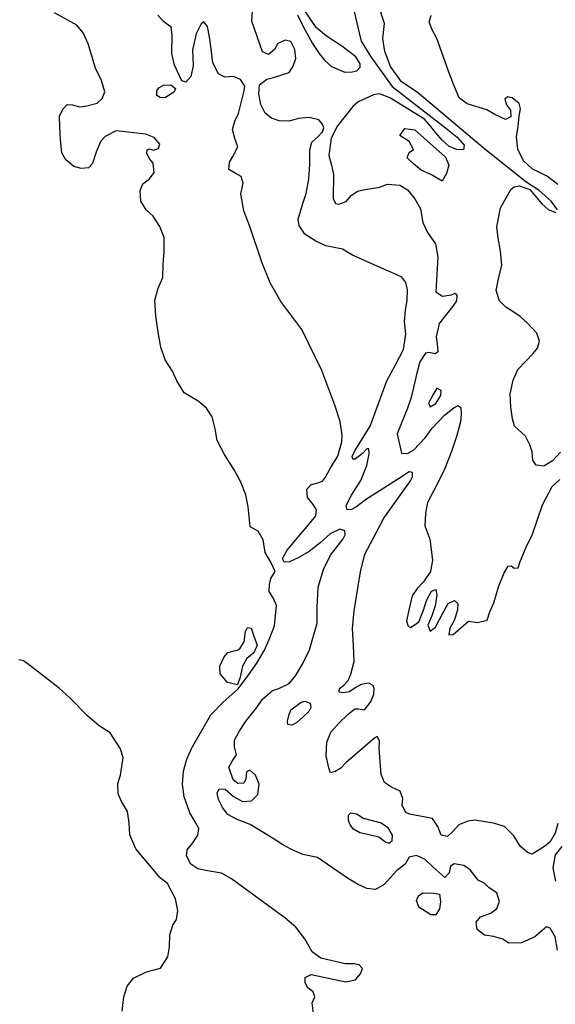
# Model space of a CAD drawing. Extents: x 285990 to 327345, y 6473441 to 6544271.
# Drawn here: x 317918 to 317986, y 6483539 to 6483662 of the extents above; entities that cross this region are included whole.
import ezdxf

# ---------------------------------------------------------------- set-up
doc = ezdxf.new("R2010")
doc.units = 0
doc.header["$MEASUREMENT"] = 0
doc.layers.add('inukjuak_hypso', color=9, linetype='Continuous')

msp = doc.modelspace()

# ---------------------------------------------------------------- linework, layer by layer
at = {"layer": 'inukjuak_hypso'}
for points in [[(317962.42, 6483576.66), (317962.83, 6483577.63), (317962.87, 6483578.38), (317962.73, 6483578.76), (317962.22, 6483579.07), (317961.24, 6483578.88), (317960.47, 6483578.46), (317959.78, 6483577.96), (317958.95, 6483577.84), (317958.5, 6483577.93), (317958.52, 6483578.38), (317959.06, 6483578.8), (317959.6, 6483579.38), (317959.93, 6483580.2), (317960.36, 6483581.76), (317960.29, 6483583.79), (317960.15, 6483585.9), (317960.38, 6483588.14), (317961.16, 6483592.99), (317961.69, 6483595.22), (317962.74, 6483597.21), (317964.1, 6483599.72), (317967.43, 6483604.41), (317967.66, 6483604.92), (317967.69, 6483605.45), (317967.24, 6483605.54), (317965.93, 6483604.68), (317961.79, 6483602.04), (317960.71, 6483601.19), (317960.02, 6483600.84), (317959.5, 6483600.77), (317959.36, 6483601.31), (317960.02, 6483602.63), (317961.2, 6483604.47), (317961.95, 6483606.32), (317962.23, 6483607.81), (317962.18, 6483608.41), (317961.95, 6483608.42), (317961.41, 6483607.84), (317960.48, 6483607.12), (317960.18, 6483607.13), (317960.12, 6483607.51), (317960.53, 6483608.32), (317962.35, 6483611.26), (317964.44, 6483616.96), (317965.56, 6483618.96), (317966.53, 6483620.87), (317966.83, 6483622.82), (317966.67, 6483624.39), (317966.79, 6483625.82), (317966.99, 6483627.02), (317967.03, 6483628.37), (317966.85, 6483629.27), (317966.34, 6483629.96), (317965.61, 6483630.28), (317963.69, 6483631.1), (317960.16, 6483632.72), (317958.9, 6483633.44), (317956.82, 6483633.89), (317955.57, 6483634.45), (317954.18, 6483635.33), (317953.47, 6483636.41), (317953.35, 6483637.24), (317953.94, 6483639.17), (317954.36, 6483640.42), (317954.66, 6483642.22), (317954.81, 6483644.09), (317954.8, 6483645.9), (317955.06, 6483646.86), (317955.76, 6483647.51), (317956.37, 6483648.17), (317956.54, 6483648.69), (317956.41, 6483649.14), (317955.91, 6483649.69), (317954.72, 6483649.95), (317953.37, 6483649.85), (317952.23, 6483649.51), (317950.96, 6483649.55), (317950, 6483649.88), (317949.19, 6483650.51), (317948.64, 6483651.58), (317948.39, 6483652.95), (317948.51, 6483654.07), (317949.43, 6483654.79), (317950.26, 6483654.99), (317952.23, 6483655.59), (317952.71, 6483656.39), (317953.04, 6483657.36), (317952.94, 6483658.49), (317952.44, 6483659.48), (317951.71, 6483659.66), (317950.79, 6483659.24), (317950.39, 6483658.51), (317949.61, 6483657.86), (317948.88, 6483658.18), (317947.53, 6483662.06), (317947.67, 6483664.01)], [(317985.87, 6483638.4), (317985.08, 6483639.47), (317983.57, 6483640.8), (317981.89, 6483641.91), (317976.73, 6483645.98), (317968.25, 6483653.15), (317966.29, 6483654.42), (317964.93, 6483656.34), (317964.19, 6483658.24), (317963.94, 6483659.89), (317964.16, 6483661.76), (317963.43, 6483664.03)], [(317940.13, 6483559.05), (317940.76, 6483560), (317940.87, 6483560.83), (317940.31, 6483561.89), (317939.74, 6483562.81), (317939.06, 6483564.8), (317938.83, 6483566.38), (317938.96, 6483568.03), (317939.39, 6483569.53), (317939.96, 6483570.86), (317942.37, 6483575.07), (317943.94, 6483576.67), (317945.8, 6483578.33), (317947.07, 6483580.02), (317948.17, 6483581.56), (317949.13, 6483583.18), (317949.79, 6483584.74), (317950.37, 6483586.22), (317950.61, 6483588.77), (317950.2, 6483589.76), (317949.71, 6483590.53), (317949.74, 6483591.44), (317949.91, 6483592.18), (317950.47, 6483593.07), (317949.91, 6483594.22), (317949.21, 6483595.44), (317948.97, 6483597.03), (317948.34, 6483598.11), (317947.3, 6483598.66), (317947.09, 6483601.16), (317946.77, 6483602.67), (317946.15, 6483604.27), (317945.31, 6483605.8), (317944.1, 6483607.73), (317943.19, 6483609.49), (317942.94, 6483610.93), (317942.55, 6483612.45), (317941.84, 6483613.52), (317940.82, 6483614.39), (317939.05, 6483615.43), (317938.13, 6483616.96), (317937.58, 6483618.18), (317936.65, 6483619.57), (317936.11, 6483621.16), (317935.8, 6483623.06), (317935.51, 6483625.1), (317935.35, 6483627.06), (317935.79, 6483628.56), (317936.35, 6483629.89), (317936.42, 6483631.54), (317936.55, 6483633.11), (317936.54, 6483634.93), (317935.99, 6483636.3), (317935.14, 6483637.61), (317934.27, 6483638.39), (317933.63, 6483639.46), (317933.53, 6483640.82), (317933.86, 6483641.64), (317934.71, 6483642.29), (317935.27, 6483643.09), (317935.16, 6483644.23), (317934.72, 6483644.76), (317934.37, 6483645.46), (317934.4, 6483645.91), (317934.7, 6483646.05), (317935.22, 6483645.88), (317935.83, 6483646.09), (317936, 6483646.61), (317935.28, 6483647.46), (317934.24, 6483647.87), (317930.5, 6483648.3), (317929.12, 6483647.59), (317928.57, 6483646.94), (317928, 6483645.6), (317927.56, 6483644.19), (317927.03, 6483643.67), (317926.12, 6483643.56), (317925.22, 6483643.81), (317924.2, 6483644.68), (317923.71, 6483645.52), (317923.55, 6483647.18), (317923.46, 6483648.84), (317923.43, 6483650.13), (317923.83, 6483651.01), (317924.39, 6483651.59), (317924.99, 6483651.57), (317925.95, 6483651.32), (317926.86, 6483651.43), (317928.15, 6483651.76), (317928.77, 6483652.35), (317929.1, 6483653.17), (317928.7, 6483654.61), (317927.93, 6483656.14), (317926.99, 6483659.19), (317926.37, 6483660.56), (317925.57, 6483661.56), (317922.78, 6483663.09)], [(317945.04, 6483569.2), (317945.6, 6483570.08), (317945.34, 6483571.07), (317945.37, 6483571.89), (317945.93, 6483573.01), (317946.81, 6483574.33), (317948.14, 6483576.01), (317948.86, 6483577.04), (317950.1, 6483578.12), (317950.93, 6483578.39), (317952.23, 6483579.03), (317953.02, 6483579.98), (317953.9, 6483581.45), (317954.78, 6483583.22), (317955.74, 6483586.57), (317955.73, 6483588.59), (317955.83, 6483591.07), (317956.51, 6483593.31), (317957.4, 6483595.08), (317958.97, 6483597.13), (317959.22, 6483597.65), (317959.17, 6483598.17), (317958.57, 6483598.35), (317957.34, 6483597.78), (317956.11, 6483596.63), (317954.72, 6483595.54), (317953.34, 6483594.76), (317952.27, 6483594.28), (317951.6, 6483594.22), (317951.39, 6483594.68), (317951.94, 6483595.71), (317953.43, 6483597.47), (317954.45, 6483598.71), (317955.56, 6483600.02), (317955.65, 6483600.77), (317955.23, 6483601.46), (317954.51, 6483602.32), (317954.41, 6483603.37), (317955.03, 6483604.02), (317955.02, 6483603.95), (317955.79, 6483604.15), (317956.39, 6483604.36), (317956.78, 6483604.87), (317957.35, 6483605.97), (317958.31, 6483607.52), (317958.82, 6483609.3), (317958.85, 6483610.13), (317958.62, 6483611.87), (317957.94, 6483613.92), (317956.3, 6483618.26), (317953.79, 6483623.38), (317951.15, 6483626.92), (317949.81, 6483629.22), (317948.78, 6483631.81), (317947.29, 6483636.3), (317946.54, 6483638.28), (317946.17, 6483640.4), (317946.44, 6483641.75), (317946.18, 6483642.58), (317945.43, 6483642.98), (317944.63, 6483643.46), (317944.74, 6483644.35), (317945.14, 6483645.09), (317945.78, 6483646.27), (317945.38, 6483647.34), (317945.12, 6483648.48), (317945.38, 6483649.52), (317945.86, 6483650.48), (317946.57, 6483653.32), (317946.67, 6483653.91), (317946.1, 6483654.75), (317945.21, 6483655.09), (317944.16, 6483655.04), (317943.34, 6483655.45), (317942.65, 6483656.83), (317942.41, 6483658.57), (317942.24, 6483660.07), (317941.99, 6483661.37), (317941.49, 6483661.98), (317941.17, 6483661.69), (317940.53, 6483660.44), (317940.08, 6483658.43), (317940.16, 6483656.46), (317939.88, 6483655.12), (317939.26, 6483654.39), (317938.74, 6483654.56), (317937.84, 6483656.54), (317937.51, 6483657.98), (317937.52, 6483660.23), (317937.41, 6483661.29), (317936.46, 6483662), (317935.74, 6483662.78)], [(317953.25, 6483662.83), (317953.95, 6483661.39), (317955.13, 6483659.25), (317955.99, 6483658.01), (317956.64, 6483657.16), (317957.51, 6483656.38), (317959.2, 6483655.65), (317960.1, 6483655.69), (317960.7, 6483655.82), (317961.1, 6483656.26), (317961.12, 6483656.71), (317960.55, 6483657.56), (317958.8, 6483658.89), (317956.89, 6483660.15), (317955.59, 6483661.25), (317954.16, 6483663.33)], [(317960.33, 6483663.41), (317960.78, 6483661.44), (317961.23, 6483659.55), (317962.43, 6483657.56), (317965.13, 6483653.87), (317971.83, 6483648.68), (317973.28, 6483647.52), (317974.14, 6483646.51), (317974.05, 6483645.91), (317973.23, 6483645.94), (317972.26, 6483646.35), (317971.4, 6483647.13), (317970.61, 6483648.05), (317969.97, 6483648.83), (317969.17, 6483649.76), (317968.44, 6483650.23), (317964.93, 6483652.37), (317964.2, 6483652.7), (317963.54, 6483652.95), (317962.77, 6483652.82), (317961.79, 6483652.33), (317960.87, 6483651.91), (317960.18, 6483651.34), (317958.29, 6483648.92), (317957.49, 6483647.38), (317957.18, 6483645.21), (317957.51, 6483644.01), (317957.76, 6483642.8), (317957.73, 6483639.8), (317958, 6483639.19), (317958.45, 6483639.1), (317959.37, 6483639.44), (317959.99, 6483640.17), (317960.76, 6483640.75)], [(317985.89, 6483641.56), (317984.59, 6483642.57), (317982.68, 6483643.53), (317981.6, 6483644.54), (317980.9, 6483645.99), (317980.73, 6483647.56), (317980.93, 6483648.82), (317981.06, 6483650.17), (317981.23, 6483651.06), (317981.04, 6483651.74), (317980.17, 6483652.45), (317979.58, 6483652.54), (317979.27, 6483652.25), (317979.47, 6483651.57), (317979.96, 6483650.88), (317980.01, 6483650.05), (317979.32, 6483649.71), (317978.01, 6483650.35), (317976.98, 6483650.91), (317974.54, 6483651.67), (317973.52, 6483652.44), (317972.98, 6483653.73), (317972.37, 6483655.33), (317970.74, 6483659.87), (317970.18, 6483660.86), (317969.77, 6483661.93), (317970.03, 6483662.81)], [(317935.61, 6483653.31), (317935.86, 6483653.68)], [(317935.86, 6483653.68), (317936.46, 6483654.03)], [(317936.46, 6483654.03), (317937.37, 6483654.08)], [(317937.37, 6483654.08), (317937.95, 6483653.61)], [(317937.95, 6483653.61), (317937.78, 6483653.17)], [(317935.6, 6483652.71), (317935.61, 6483653.31)], [(317936.03, 6483652.47), (317935.6, 6483652.71)], [(317936.63, 6483652.45), (317936.03, 6483652.47)], [(317937.25, 6483652.8), (317936.63, 6483652.45)], [(317937.78, 6483653.17), (317937.25, 6483652.8)], [(317971.81, 6483644.99), (317972.22, 6483643.99), (317971.95, 6483642.96), (317971.39, 6483642), (317970.07, 6483642.79), (317968.75, 6483643.36), (317967.81, 6483644.15), (317967.02, 6483644.92), (317967.27, 6483645.58), (317967.8, 6483645.95), (317967.24, 6483646.94), (317966.08, 6483647.72), (317966.7, 6483648.6), (317967.97, 6483648.41), (317969.12, 6483647.39), (317971.81, 6483644.99)], [(317960.76, 6483640.75), (317961.74, 6483640.94), (317963.55, 6483641.25), (317964.53, 6483641.59), (317966.1, 6483641.47), (317967.05, 6483640.91), (317967.98, 6483639.75), (317968.68, 6483638.52), (317968.99, 6483636.79), (317969.55, 6483635.57), (317970.54, 6483634.11), (317970.85, 6483632.45), (317970.62, 6483628.12), (317971.43, 6483627.56), (317972.55, 6483627.75), (317973.01, 6483627.96), (317973.23, 6483627.65), (317973.2, 6483626.98), (317972.72, 6483626.32), (317971, 6483624.13), (317970.64, 6483622.49), (317970.76, 6483621.59), (317970.87, 6483620.61), (317970.55, 6483620.32), (317969.74, 6483620.5), (317969.29, 6483620.44), (317968.58, 6483619.34), (317968.23, 6483617.92), (317967.52, 6483614.88), (317967.01, 6483613.4), (317966.35, 6483611.77), (317965.77, 6483610.29), (317966.28, 6483607.88), (317967.03, 6483607.85), (317967.79, 6483608.27), (317969.27, 6483609.8), (317970.14, 6483611.04), (317971.7, 6483612.64), (317972.85, 6483613.57), (317973.39, 6483613.85), (317973.75, 6483613.62), (317973.79, 6483612.79), (317973.68, 6483611.82), (317973.25, 6483610.11), (317972.57, 6483608.11), (317971.75, 6483605.96), (317970.69, 6483603.83), (317969.57, 6483601.7), (317969.29, 6483600.35), (317969.24, 6483598.78), (317969.85, 6483597.11), (317970.2, 6483594.47), (317969.92, 6483593.06), (317969.05, 6483591.74), (317968.27, 6483590.94), (317967.64, 6483589.99), (317967.29, 6483588.57), (317966.93, 6483586.87), (317967.13, 6483586.19), (317967.42, 6483586.03), (317967.88, 6483586.31), (317968.49, 6483586.74), (317969.07, 6483588.22), (317969.42, 6483589.4), (317970.05, 6483590.58), (317970.59, 6483590.79), (317970.71, 6483590.11), (317970.51, 6483588.76), (317970.09, 6483587.51), (317969.6, 6483586.32), (317969.87, 6483585.57), (317970.56, 6483586.07), (317971.52, 6483587.91), (317972.16, 6483589.02), (317972.93, 6483589.43), (317973.37, 6483589.05), (317973.33, 6483588.22), (317972.91, 6483586.89), (317972.35, 6483585.94), (317972.25, 6483585.11), (317972.77, 6483585.17), (317973.46, 6483585.75), (317974.01, 6483586.25), (317974.7, 6483586.83), (317975.82, 6483586.64), (317977.03, 6483586.97), (317977.37, 6483588.01), (317977.86, 6483589.12), (317978.45, 6483591.12), (317979.19, 6483592.89), (317979.67, 6483593.7), (317980.05, 6483593.76), (317980.41, 6483593.46), (317980.94, 6483593.51), (317981.19, 6483594.32), (317981.93, 6483596.1), (317982.74, 6483597.72), (317983.99, 6483601.42), (317985.2, 6483603.71)], [(317986.24, 6483608), (317985.23, 6483606.91), (317984.15, 6483606.27), (317983.19, 6483606.38), (317982.76, 6483606.99), (317982.66, 6483608.04), (317982.39, 6483608.95), (317981.83, 6483610.02), (317980.46, 6483611.26), (317980.2, 6483612.17), (317980.02, 6483613.67), (317979.93, 6483615.32), (317980.29, 6483617.03), (317980.87, 6483618.36), (317982.81, 6483620.38), (317983.36, 6483621.05), (317983.61, 6483621.93), (317983.28, 6483622.92), (317982.05, 6483624.23), (317981.19, 6483625.01), (317980.39, 6483625.56), (317979.37, 6483626.2), (317978.57, 6483626.98), (317978.17, 6483628.26), (317978.45, 6483629.74), (317978.88, 6483631.45), (317978.73, 6483633.25), (317978.42, 6483634.84), (317978.25, 6483636.26), (317978.71, 6483638.65), (317979.58, 6483640.19), (317979.99, 6483640.92), (317980.44, 6483641.28), (317981.05, 6483641.4), (317982.37, 6483640.92), (317983.88, 6483639.15), (317984.68, 6483638.44), (317985.63, 6483638.04)], [(317970.73, 6483616.05), (317970.25, 6483615.24), (317969.69, 6483614.14), (317969.9, 6483613.68), (317970.59, 6483614.1), (317971.22, 6483615.13), (317971.25, 6483615.73), (317970.73, 6483616.05)], [(317985.2, 6483603.71), (317986.14, 6483604.58)], [(317946.74, 6483585.52), (317946.99, 6483586.04)], [(317946.99, 6483586.04), (317947.43, 6483585.95)], [(317947.43, 6483585.95), (317947.77, 6483584.95)], [(317946.55, 6483584.25), (317946.74, 6483585.52)], [(317947.77, 6483584.95), (317948.18, 6483583.81)], [(317945.83, 6483583.22), (317946.06, 6483583.43)], [(317946.06, 6483583.43), (317946.55, 6483584.25)], [(317948.18, 6483583.81), (317947.77, 6483582.85)], [(317943.5, 6483581.19), (317944.07, 6483582.37)], [(317944.07, 6483582.37), (317944.54, 6483582.89)], [(317944.54, 6483582.89), (317945.3, 6483583.09)], [(317945.3, 6483583.09), (317945.83, 6483583.22)], [(317946.92, 6483582.13), (317946.36, 6483581.17)], [(317947.77, 6483582.85), (317946.92, 6483582.13)], [(317931.27, 6483537.93), (317931.49, 6483539.73), (317931.9, 6483541.06), (317932.7, 6483542.09), (317934.31, 6483542.86), (317936.06, 6483543.34), (317937.01, 6483544.73), (317937.2, 6483546), (317937.26, 6483547.51), (317937.61, 6483548.7), (317938.08, 6483549.44), (317938.27, 6483550.57), (317937.95, 6483552), (317936.97, 6483553.92), (317936.02, 6483554.63), (317932.99, 6483558.28), (317932.23, 6483560.02), (317932.13, 6483561.54), (317931.96, 6483562.97), (317931.18, 6483564.21), (317930.77, 6483565.2), (317930.74, 6483566.48), (317931.08, 6483567.53), (317931.39, 6483569.7), (317931.05, 6483570.84), (317929.77, 6483572.84), (317928.38, 6483573.72), (317926.91, 6483574.97), (317924.74, 6483577.16), (317923.36, 6483578.41), (317919.85, 6483581.16), (317918.9, 6483581.87), (317918.3, 6483581.97)], [(317943.54, 6483580.22), (317943.5, 6483581.19)], [(317946.36, 6483581.17), (317946.08, 6483579.82)], [(317944.47, 6483579.13), (317943.54, 6483580.22)], [(317946.08, 6483579.82), (317945.74, 6483578.86)], [(317945.74, 6483578.86), (317944.47, 6483579.13)], [(317952.43, 6483575.73), (317953.73, 6483576.66)], [(317953.73, 6483576.66), (317954.19, 6483576.79)], [(317954.19, 6483576.79), (317954.86, 6483576.55)], [(317954.91, 6483576.02), (317954.67, 6483575.51)], [(317954.86, 6483576.55), (317954.91, 6483576.02)], [(317985.91, 6483561.46), (317985.57, 6483560.27), (317984.93, 6483559.18), (317984.23, 6483558.59), (317982.69, 6483557.6), (317982.11, 6483557.84), (317981.16, 6483558.62), (317980.38, 6483559.92), (317979.23, 6483561.09), (317977.82, 6483561.51), (317975.51, 6483561.89), (317974.61, 6483561.77), (317973.47, 6483561.28), (317972.76, 6483560.48), (317972.06, 6483559.83), (317971.25, 6483560.01), (317970.84, 6483561.07), (317970.2, 6483562.07), (317967.3, 6483562.62), (317966.86, 6483562.86), (317966.37, 6483563.7), (317966.48, 6483564.6), (317966.13, 6483565.51), (317965.03, 6483566), (317964.15, 6483566.62), (317963.74, 6483567.62), (317963.49, 6483570.85), (317963.52, 6483571.82), (317963.24, 6483572.36), (317962.94, 6483572.22), (317959.3, 6483569.05), (317958.67, 6483568.39), (317957.99, 6483567.96), (317957.38, 6483567.83), (317957.18, 6483568.44), (317956.86, 6483569.95), (317956.92, 6483571.67), (317957.42, 6483572.93), (317958.43, 6483574.02), (317959.6, 6483575.18), (317960.45, 6483575.83), (317960.82, 6483575.82), (317961.64, 6483575.72), (317962.42, 6483576.66)], [(317952, 6483574.31), (317952.18, 6483574.98)], [(317952.18, 6483574.98), (317952.43, 6483575.73)], [(317953.97, 6483574.85), (317953.19, 6483574.13)], [(317954.67, 6483575.51), (317953.97, 6483574.85)], [(317952.06, 6483573.87), (317952, 6483574.31)], [(317952.58, 6483573.77), (317952.06, 6483573.87)], [(317953.19, 6483574.13), (317952.58, 6483573.77)], [(317985.87, 6483545.59), (317985.56, 6483547.25), (317984.92, 6483548.33), (317984.47, 6483548.49), (317983.01, 6483547.26), (317981.33, 6483546.49), (317979.76, 6483546.47), (317979.02, 6483546.95), (317977.83, 6483547.28), (317976.72, 6483547.47), (317975.77, 6483548.18), (317975.65, 6483549.08), (317976.2, 6483549.75), (317977.49, 6483550.23), (317978.26, 6483550.8), (317978.6, 6483551.69), (317978.26, 6483552.76), (317977.3, 6483553.39), (317976.73, 6483553.93), (317975.92, 6483554.34), (317974.92, 6483555.64), (317974.11, 6483556.2), (317972.92, 6483556.39), (317972.46, 6483556.1), (317972.28, 6483555.28), (317971.73, 6483554.7), (317970.21, 6483556.03), (317969.27, 6483556.96), (317968.16, 6483557.45), (317967.26, 6483557.26), (317966.77, 6483556.37), (317965.69, 6483555.58), (317964.12, 6483553.83), (317963.05, 6483553.2), (317961.93, 6483553.31), (317960.76, 6483553.87), (317959.51, 6483554.6), (317955.77, 6483557.2), (317953.91, 6483557.56), (317952.52, 6483558.21), (317951.4, 6483558.77), (317950.31, 6483559.49), (317947.31, 6483561.32), (317945.68, 6483561.97), (317944.5, 6483562.61), (317943.85, 6483563.46), (317943.37, 6483564.45), (317943.17, 6483565.28), (317943.42, 6483565.8), (317944.17, 6483565.77), (317945.25, 6483564.84), (317946.36, 6483564.2), (317947.49, 6483564.31), (317948.27, 6483565.11), (317948.46, 6483566.39), (317947.98, 6483567.52), (317947.26, 6483568.15), (317946.87, 6483567.94), (317946.76, 6483567.04), (317946.52, 6483566.53), (317945.76, 6483566.47), (317945.18, 6483566.94), (317944.65, 6483568.54), (317945.04, 6483569.2)], [(317959.63, 6483561.82), (317959.65, 6483562.51)], [(317959.65, 6483562.51), (317959.96, 6483562.79)], [(317959.96, 6483562.79), (317960.71, 6483562.69)], [(317960.71, 6483562.69), (317961.51, 6483562.14)], [(317959.84, 6483561.3), (317959.63, 6483561.82)], [(317960.27, 6483560.76), (317959.84, 6483561.3)], [(317961.51, 6483562.14), (317963.74, 6483561.54)], [(317963.74, 6483561.54), (317964.55, 6483560.99)], [(317961.08, 6483560.28), (317960.27, 6483560.76)], [(317962.41, 6483560.01), (317961.08, 6483560.28)], [(317963.45, 6483559.75), (317962.41, 6483560.01)], [(317964.55, 6483560.99), (317965.11, 6483560)], [(317965.11, 6483560), (317965.08, 6483559.25)], [(317955.26, 6483537.63), (317955.08, 6483538.98), (317955.41, 6483539.72), (317955.21, 6483540.34), (317954.56, 6483540.88), (317954.2, 6483541.49), (317954.23, 6483542.17), (317954.99, 6483542.52), (317959.32, 6483541.63), (317960.53, 6483541.88), (317961.15, 6483542.62), (317961.4, 6483543.28), (317960.97, 6483543.75), (317960.37, 6483543.85), (317959.25, 6483543.88), (317956.19, 6483544.59), (317955.09, 6483545.38), (317954.18, 6483546.99), (317953.03, 6483548.45), (317951.65, 6483549.63), (317946.68, 6483553.25), (317944.99, 6483554.52), (317943.74, 6483555.24), (317941.96, 6483555.53), (317940.76, 6483555.78), (317939.88, 6483556.35), (317939.32, 6483557.42), (317939.42, 6483558.16), (317940.13, 6483559.05)], [(317964.18, 6483559.2), (317963.45, 6483559.75)], [(317964.69, 6483558.95), (317964.18, 6483559.2)], [(317965.08, 6483559.25), (317964.69, 6483558.95)], [(317986.42, 6483558.57), (317985.56, 6483557.54), (317985.28, 6483555.9), (317985.59, 6483554.24)], [(317968.18, 6483551.82), (317968.42, 6483552.41)], [(317968.42, 6483552.41), (317968.96, 6483552.77)], [(317968.96, 6483552.77), (317970.31, 6483552.73)], [(317970.31, 6483552.73), (317971.05, 6483552.62)], [(317971.05, 6483552.62), (317971.17, 6483551.64)], [(317968.45, 6483550.99), (317968.18, 6483551.82)], [(317971.17, 6483551.64), (317971.06, 6483550.75)], [(317969.99, 6483550.03), (317968.45, 6483550.99)], [(317970.59, 6483550.01), (317969.99, 6483550.03)], [(317971.06, 6483550.75), (317970.59, 6483550.01)]]:
    msp.add_lwpolyline(points, dxfattribs=at)

doc.saveas('drawing.dxf')
